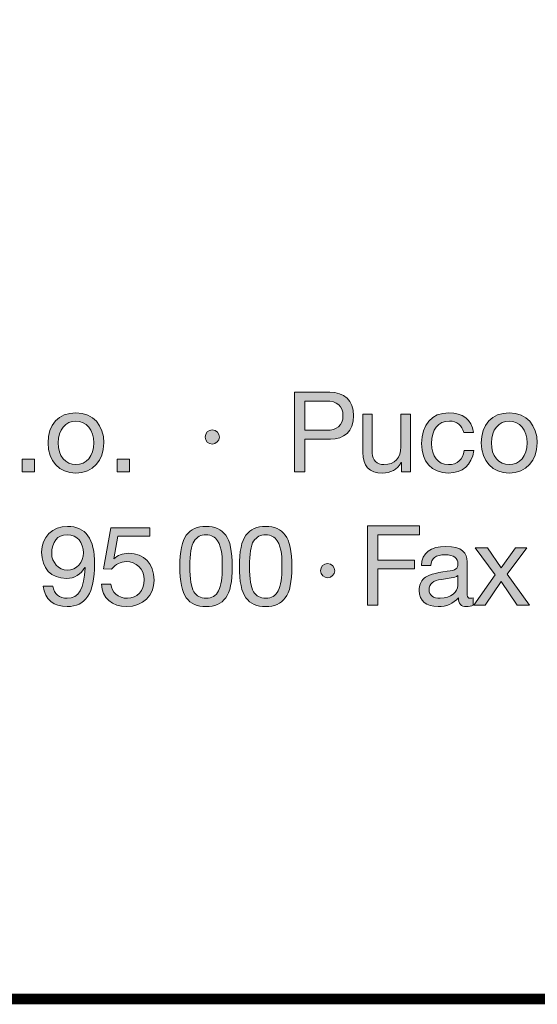
# Model space of a CAD drawing. Units: millimetres. Extents: x 2579.9 to 2597.3, y 998.2 to 1005.9.
# Drawn here: x 2595.4 to 2595.7, y 998.2 to 998.9 of the extents above; entities that cross this region are included whole.
import ezdxf

# ---------------------------------------------------------------- set-up
doc = ezdxf.new("R2010")
doc.units = ezdxf.units.MM
doc.layers.add('Layer 1', color=7, linetype='Continuous')

# ---------------------------------------------------------------- blocks, each defined once
blk = doc.blocks.new('block 2')
at = {"layer": 'Layer 1', "true_color": 0x231f20}
h = blk.add_hatch(color=250, dxfattribs=at)
h.dxf.hatch_style = 2
edge = h.paths.add_edge_path()
edge.add_spline(control_points=[(14.2216, 1.6075), (14.258, 1.6075), (14.282, 1.5875), (14.282, 1.548), (14.282, 1.508), (14.2574, 1.4885), (14.2233, 1.4885), (14.2233, 1.4885), (14.1587, 1.4885), (14.1587, 1.4885), (14.1587, 1.4885), (14.1587, 1.4061), (14.1587, 1.4061), (14.1587, 1.4061), (14.1319, 1.4061), (14.1319, 1.4061), (14.1319, 1.4061), (14.1319, 1.6075), (14.1319, 1.6075), (14.1319, 1.6075), (14.2216, 1.6075), (14.2216, 1.6075)], knot_values=[0, 0, 0, 0, 1, 1, 1, 2, 2, 2, 3, 3, 3, 4, 4, 4, 5, 5, 5, 6, 6, 6, 7, 7, 7, 7], degree=3, periodic=0)
edge = h.paths.add_edge_path()
edge.add_spline(control_points=[(14.214, 1.5111), (14.2394, 1.5111), (14.2552, 1.5229), (14.2552, 1.548), (14.2552, 1.5728), (14.2405, 1.585), (14.2123, 1.585), (14.2123, 1.585), (14.1587, 1.585), (14.1587, 1.585), (14.1587, 1.585), (14.1587, 1.5111), (14.1587, 1.5111), (14.1587, 1.5111), (14.214, 1.5111), (14.214, 1.5111)], knot_values=[0, 0, 0, 0, 1, 1, 1, 2, 2, 2, 3, 3, 3, 4, 4, 4, 5, 5, 5, 5], degree=3, periodic=0)
h = blk.add_hatch(color=250, dxfattribs=at)
h.dxf.hatch_style = 2
edge = h.paths.add_edge_path()
edge.add_spline(control_points=[(13.6487, 1.4789), (13.6487, 1.4337), (13.6207, 1.4027), (13.5779, 1.4027), (13.5356, 1.4027), (13.5071, 1.4323), (13.5071, 1.4789), (13.5071, 1.5254), (13.5342, 1.5553), (13.5779, 1.5553), (13.6227, 1.5553), (13.6487, 1.5235), (13.6487, 1.4789)], knot_values=[0, 0, 0, 0, 1, 1, 1, 2, 2, 2, 3, 3, 3, 4, 4, 4, 4], degree=3, periodic=0)
edge = h.paths.add_edge_path()
edge.add_spline(control_points=[(13.5779, 1.4239), (13.6041, 1.4239), (13.6233, 1.4459), (13.6233, 1.4789), (13.6233, 1.5119), (13.6041, 1.5342), (13.5776, 1.5342), (13.5522, 1.5342), (13.5325, 1.5127), (13.5325, 1.4789), (13.5325, 1.4459), (13.5514, 1.4239), (13.5779, 1.4239)], knot_values=[0, 0, 0, 0, 1, 1, 1, 2, 2, 2, 3, 3, 3, 4, 4, 4, 4], degree=3, periodic=0)
h = blk.add_hatch(color=250, dxfattribs=at)
h.dxf.hatch_style = 2
edge = h.paths.add_edge_path()
edge.add_spline(control_points=[(14.3295, 1.5519), (14.3295, 1.5519), (14.3295, 1.4527), (14.3295, 1.4527), (14.3295, 1.4357), (14.3407, 1.4239), (14.3591, 1.4239), (14.387, 1.4239), (14.4022, 1.4422), (14.4022, 1.4687), (14.4022, 1.4687), (14.4022, 1.5519), (14.4022, 1.5519), (14.4022, 1.5519), (14.4262, 1.5519), (14.4262, 1.5519), (14.4262, 1.5519), (14.4262, 1.4061), (14.4262, 1.4061), (14.4262, 1.4061), (14.4036, 1.4061), (14.4036, 1.4061), (14.4036, 1.4061), (14.4036, 1.4292), (14.4036, 1.4292), (14.4036, 1.4292), (14.4031, 1.4292), (14.4031, 1.4292), (14.3926, 1.4106), (14.376, 1.4027), (14.3557, 1.4027), (14.3216, 1.4027), (14.3055, 1.4205), (14.3055, 1.4546), (14.3055, 1.4546), (14.3055, 1.5519), (14.3055, 1.5519), (14.3055, 1.5519), (14.3295, 1.5519), (14.3295, 1.5519)], knot_values=[0, 0, 0, 0, 1, 1, 1, 2, 2, 2, 3, 3, 3, 4, 4, 4, 5, 5, 5, 6, 6, 6, 7, 7, 7, 8, 8, 8, 9, 9, 9, 10, 10, 10, 11, 11, 11, 12, 12, 12, 13, 13, 13, 13], degree=3, periodic=1)
h = blk.add_hatch(color=250, dxfattribs=at)
h.dxf.hatch_style = 2
edge = h.paths.add_edge_path()
edge.add_spline(control_points=[(14.5862, 1.5051), (14.5862, 1.5051), (14.5614, 1.5051), (14.5614, 1.5051), (14.5575, 1.524), (14.5445, 1.5342), (14.5253, 1.5342), (14.4957, 1.5342), (14.4799, 1.5133), (14.4799, 1.4772), (14.4799, 1.4453), (14.496, 1.4239), (14.5225, 1.4239), (14.5456, 1.4239), (14.5595, 1.4372), (14.5626, 1.4594), (14.5626, 1.4594), (14.5871, 1.4594), (14.5871, 1.4594), (14.5817, 1.423), (14.5591, 1.4027), (14.5228, 1.4027), (14.4802, 1.4027), (14.4545, 1.4315), (14.4545, 1.4772), (14.4545, 1.5246), (14.4805, 1.5553), (14.5234, 1.5553), (14.5586, 1.5553), (14.5823, 1.5384), (14.5862, 1.5051)], knot_values=[0, 0, 0, 0, 1, 1, 1, 2, 2, 2, 3, 3, 3, 4, 4, 4, 5, 5, 5, 6, 6, 6, 7, 7, 7, 8, 8, 8, 9, 9, 9, 10, 10, 10, 10], degree=3, periodic=0)
h = blk.add_hatch(color=250, dxfattribs=at)
h.dxf.hatch_style = 2
edge = h.paths.add_edge_path()
edge.add_spline(control_points=[(14.7477, 1.4789), (14.7477, 1.4337), (14.7197, 1.4027), (14.6769, 1.4027), (14.6346, 1.4027), (14.6061, 1.4323), (14.6061, 1.4789), (14.6061, 1.5254), (14.6331, 1.5553), (14.6769, 1.5553), (14.7217, 1.5553), (14.7477, 1.5235), (14.7477, 1.4789)], knot_values=[0, 0, 0, 0, 1, 1, 1, 2, 2, 2, 3, 3, 3, 4, 4, 4, 4], degree=3, periodic=0)
edge = h.paths.add_edge_path()
edge.add_spline(control_points=[(14.6769, 1.4239), (14.7031, 1.4239), (14.7223, 1.4459), (14.7223, 1.4789), (14.7223, 1.5119), (14.7031, 1.5342), (14.6766, 1.5342), (14.6512, 1.5342), (14.6315, 1.5127), (14.6315, 1.4789), (14.6315, 1.4459), (14.6503, 1.4239), (14.6769, 1.4239)], knot_values=[0, 0, 0, 0, 1, 1, 1, 2, 2, 2, 3, 3, 3, 4, 4, 4, 4], degree=3, periodic=0)
h = blk.add_hatch(color=250, dxfattribs=at)
h.dxf.hatch_style = 2
edge = h.paths.add_edge_path()
edge.add_spline(control_points=[(13.9417, 1.4938), (13.9417, 1.4845), (13.9332, 1.4758), (13.9239, 1.4758), (13.9143, 1.4758), (13.9056, 1.484), (13.9056, 1.4938), (13.9056, 1.504), (13.9141, 1.5119), (13.9236, 1.5119), (13.9341, 1.5119), (13.9417, 1.5032), (13.9417, 1.4938)], knot_values=[0, 0, 0, 0, 1, 1, 1, 2, 2, 2, 3, 3, 3, 4, 4, 4, 4], degree=3, periodic=0)
h = blk.add_hatch(color=250, dxfattribs=at)
h.dxf.hatch_style = 2
h.paths.add_polyline_path([(13.4732, 1.4374), (13.4732, 1.4061), (13.4419, 1.4061), (13.4419, 1.4374)])
h = blk.add_hatch(color=250, dxfattribs=at)
h.dxf.hatch_style = 2
h.paths.add_polyline_path([(13.7137, 1.4374), (13.7137, 1.4061), (13.6824, 1.4061), (13.6824, 1.4374)])
at = {"layer": 'Layer 1', "lineweight": 0}
for points in [[(13.4732, 1.4374), (13.4732, 1.4061), (13.4419, 1.4061), (13.4419, 1.4374), (13.4732, 1.4374)], [(13.7137, 1.4374), (13.7137, 1.4061), (13.6824, 1.4061), (13.6824, 1.4374), (13.7137, 1.4374)]]:
    blk.add_lwpolyline(points, dxfattribs=at)
for points, knots in [([(14.2216, 1.6075), (14.258, 1.6075), (14.282, 1.5875), (14.282, 1.548), (14.282, 1.508), (14.2574, 1.4885), (14.2233, 1.4885), (14.2233, 1.4885), (14.1587, 1.4885), (14.1587, 1.4885), (14.1587, 1.4885), (14.1587, 1.4061), (14.1587, 1.4061), (14.1587, 1.4061), (14.1319, 1.4061), (14.1319, 1.4061), (14.1319, 1.4061), (14.1319, 1.6075), (14.1319, 1.6075), (14.1319, 1.6075), (14.2216, 1.6075), (14.2216, 1.6075)], [0, 0, 0, 0, 1, 1, 1, 2, 2, 2, 3, 3, 3, 4, 4, 4, 5, 5, 5, 6, 6, 6, 7, 7, 7, 7]), ([(14.214, 1.5111), (14.2394, 1.5111), (14.2552, 1.5229), (14.2552, 1.548), (14.2552, 1.5728), (14.2405, 1.585), (14.2123, 1.585), (14.2123, 1.585), (14.1587, 1.585), (14.1587, 1.585), (14.1587, 1.585), (14.1587, 1.5111), (14.1587, 1.5111), (14.1587, 1.5111), (14.214, 1.5111), (14.214, 1.5111)], [0, 0, 0, 0, 1, 1, 1, 2, 2, 2, 3, 3, 3, 4, 4, 4, 5, 5, 5, 5]), ([(13.6487, 1.4789), (13.6487, 1.4337), (13.6207, 1.4027), (13.5779, 1.4027), (13.5356, 1.4027), (13.5071, 1.4323), (13.5071, 1.4789), (13.5071, 1.5254), (13.5342, 1.5553), (13.5779, 1.5553), (13.6227, 1.5553), (13.6487, 1.5235), (13.6487, 1.4789)], [0, 0, 0, 0, 1, 1, 1, 2, 2, 2, 3, 3, 3, 4, 4, 4, 4]), ([(14.3295, 1.5519), (14.3295, 1.5519), (14.3295, 1.4527), (14.3295, 1.4527), (14.3295, 1.4357), (14.3407, 1.4239), (14.3591, 1.4239), (14.387, 1.4239), (14.4022, 1.4422), (14.4022, 1.4687), (14.4022, 1.4687), (14.4022, 1.5519), (14.4022, 1.5519), (14.4022, 1.5519), (14.4262, 1.5519), (14.4262, 1.5519), (14.4262, 1.5519), (14.4262, 1.4061), (14.4262, 1.4061), (14.4262, 1.4061), (14.4036, 1.4061), (14.4036, 1.4061), (14.4036, 1.4061), (14.4036, 1.4292), (14.4036, 1.4292), (14.4036, 1.4292), (14.4031, 1.4292), (14.4031, 1.4292), (14.3926, 1.4106), (14.376, 1.4027), (14.3557, 1.4027), (14.3216, 1.4027), (14.3055, 1.4205), (14.3055, 1.4546), (14.3055, 1.4546), (14.3055, 1.5519), (14.3055, 1.5519), (14.3055, 1.5519), (14.3295, 1.5519), (14.3295, 1.5519)], [0, 0, 0, 0, 1, 1, 1, 2, 2, 2, 3, 3, 3, 4, 4, 4, 5, 5, 5, 6, 6, 6, 7, 7, 7, 8, 8, 8, 9, 9, 9, 10, 10, 10, 11, 11, 11, 12, 12, 12, 13, 13, 13, 13]), ([(14.5862, 1.5051), (14.5862, 1.5051), (14.5614, 1.5051), (14.5614, 1.5051), (14.5575, 1.524), (14.5445, 1.5342), (14.5253, 1.5342), (14.4957, 1.5342), (14.4799, 1.5133), (14.4799, 1.4772), (14.4799, 1.4453), (14.496, 1.4239), (14.5225, 1.4239), (14.5456, 1.4239), (14.5595, 1.4372), (14.5626, 1.4594), (14.5626, 1.4594), (14.5871, 1.4594), (14.5871, 1.4594), (14.5817, 1.423), (14.5591, 1.4027), (14.5228, 1.4027), (14.4802, 1.4027), (14.4545, 1.4315), (14.4545, 1.4772), (14.4545, 1.5246), (14.4805, 1.5553), (14.5234, 1.5553), (14.5586, 1.5553), (14.5823, 1.5384), (14.5862, 1.5051)], [0, 0, 0, 0, 1, 1, 1, 2, 2, 2, 3, 3, 3, 4, 4, 4, 5, 5, 5, 6, 6, 6, 7, 7, 7, 8, 8, 8, 9, 9, 9, 10, 10, 10, 10]), ([(14.7477, 1.4789), (14.7477, 1.4337), (14.7197, 1.4027), (14.6769, 1.4027), (14.6346, 1.4027), (14.6061, 1.4323), (14.6061, 1.4789), (14.6061, 1.5254), (14.6331, 1.5553), (14.6769, 1.5553), (14.7217, 1.5553), (14.7477, 1.5235), (14.7477, 1.4789)], [0, 0, 0, 0, 1, 1, 1, 2, 2, 2, 3, 3, 3, 4, 4, 4, 4]), ([(13.5779, 1.4239), (13.6041, 1.4239), (13.6233, 1.4459), (13.6233, 1.4789), (13.6233, 1.5119), (13.6041, 1.5342), (13.5776, 1.5342), (13.5522, 1.5342), (13.5325, 1.5127), (13.5325, 1.4789), (13.5325, 1.4459), (13.5514, 1.4239), (13.5779, 1.4239)], [0, 0, 0, 0, 1, 1, 1, 2, 2, 2, 3, 3, 3, 4, 4, 4, 4]), ([(14.6769, 1.4239), (14.7031, 1.4239), (14.7223, 1.4459), (14.7223, 1.4789), (14.7223, 1.5119), (14.7031, 1.5342), (14.6766, 1.5342), (14.6512, 1.5342), (14.6315, 1.5127), (14.6315, 1.4789), (14.6315, 1.4459), (14.6503, 1.4239), (14.6769, 1.4239)], [0, 0, 0, 0, 1, 1, 1, 2, 2, 2, 3, 3, 3, 4, 4, 4, 4]), ([(13.9417, 1.4938), (13.9417, 1.4845), (13.9332, 1.4758), (13.9239, 1.4758), (13.9143, 1.4758), (13.9056, 1.484), (13.9056, 1.4938), (13.9056, 1.504), (13.9141, 1.5119), (13.9236, 1.5119), (13.9341, 1.5119), (13.9417, 1.5032), (13.9417, 1.4938)], [0, 0, 0, 0, 1, 1, 1, 2, 2, 2, 3, 3, 3, 4, 4, 4, 4])]:
    blk.add_open_spline(points, degree=3, knots=knots, dxfattribs=at)
blk = doc.blocks.new('block 3')
at = {"layer": 'Layer 1', "true_color": 0x231f20}
h = blk.add_hatch(color=250, dxfattribs=at)
h.dxf.hatch_style = 2
edge = h.paths.add_edge_path()
edge.add_spline(control_points=[(13.6253, 1.1718), (13.6253, 1.0979), (13.6021, 1.0641), (13.5559, 1.0641), (13.5215, 1.0641), (13.4989, 1.0818), (13.4952, 1.1157), (13.4952, 1.1157), (13.5192, 1.1157), (13.5192, 1.1157), (13.5218, 1.0962), (13.5364, 1.0852), (13.5559, 1.0852), (13.5852, 1.0852), (13.5993, 1.11), (13.601, 1.1625), (13.601, 1.1625), (13.6004, 1.1631), (13.6004, 1.1631), (13.5911, 1.1458), (13.574, 1.1354), (13.5539, 1.1354), (13.5147, 1.1354), (13.491, 1.1613), (13.491, 1.2023), (13.491, 1.2403), (13.5181, 1.2674), (13.5567, 1.2674), (13.603, 1.2674), (13.6253, 1.2361), (13.6253, 1.1718)], knot_values=[0, 0, 0, 0, 1, 1, 1, 2, 2, 2, 3, 3, 3, 4, 4, 4, 5, 5, 5, 6, 6, 6, 7, 7, 7, 8, 8, 8, 9, 9, 9, 10, 10, 10, 10], degree=3, periodic=0)
edge = h.paths.add_edge_path()
edge.add_spline(control_points=[(13.5559, 1.1566), (13.5798, 1.1566), (13.5968, 1.1763), (13.5968, 1.2005), (13.5968, 1.2259), (13.5821, 1.2463), (13.5553, 1.2463), (13.5311, 1.2463), (13.5164, 1.2276), (13.5164, 1.1989), (13.5164, 1.1763), (13.5342, 1.1566), (13.5559, 1.1566)], knot_values=[0, 0, 0, 0, 1, 1, 1, 2, 2, 2, 3, 3, 3, 4, 4, 4, 4], degree=3, periodic=0)
h = blk.add_hatch(color=250, dxfattribs=at)
h.dxf.hatch_style = 2
edge = h.paths.add_edge_path()
edge.add_spline(control_points=[(13.7653, 1.264), (13.7653, 1.264), (13.7653, 1.2429), (13.7653, 1.2429), (13.7653, 1.2429), (13.6846, 1.2429), (13.6846, 1.2429), (13.6846, 1.2429), (13.6739, 1.1853), (13.6739, 1.1853), (13.6739, 1.1853), (13.6744, 1.1848), (13.6744, 1.1848), (13.6829, 1.1941), (13.6959, 1.1992), (13.7117, 1.1992), (13.7503, 1.1992), (13.7762, 1.1732), (13.7762, 1.1309), (13.7762, 1.0925), (13.7481, 1.0641), (13.7063, 1.0641), (13.6713, 1.0641), (13.6437, 1.0858), (13.6426, 1.121), (13.6426, 1.121), (13.6426, 1.1213), (13.6426, 1.1213), (13.6426, 1.1213), (13.6666, 1.1213), (13.6666, 1.1213), (13.6679, 1.1002), (13.6854, 1.0852), (13.7086, 1.0852), (13.7331, 1.0852), (13.7509, 1.1033), (13.7509, 1.1326), (13.7509, 1.1597), (13.7308, 1.178), (13.7058, 1.178), (13.6914, 1.178), (13.6792, 1.1718), (13.6685, 1.1591), (13.6685, 1.1591), (13.6479, 1.1602), (13.6479, 1.1602), (13.6479, 1.1602), (13.6666, 1.264), (13.6666, 1.264), (13.6666, 1.264), (13.7653, 1.264), (13.7653, 1.264)], knot_values=[0, 0, 0, 0, 1, 1, 1, 2, 2, 2, 3, 3, 3, 4, 4, 4, 5, 5, 5, 6, 6, 6, 7, 7, 7, 8, 8, 8, 9, 9, 9, 10, 10, 10, 11, 11, 11, 12, 12, 12, 13, 13, 13, 14, 14, 14, 15, 15, 15, 16, 16, 16, 17, 17, 17, 17], degree=3, periodic=1)
h = blk.add_hatch(color=250, dxfattribs=at)
h.dxf.hatch_style = 2
edge = h.paths.add_edge_path()
edge.add_spline(control_points=[(13.9577, 1.2454), (13.9688, 1.231), (13.9744, 1.2042), (13.9744, 1.1656), (13.9744, 1.127), (13.969, 1.1007), (13.9577, 1.086), (13.9467, 1.0717), (13.9301, 1.0641), (13.9078, 1.0641), (13.8855, 1.0641), (13.8689, 1.0714), (13.8579, 1.0863), (13.8469, 1.101), (13.8413, 1.1275), (13.8413, 1.1656), (13.8413, 1.204), (13.8469, 1.2305), (13.8579, 1.2451), (13.8692, 1.2601), (13.8855, 1.2674), (13.9078, 1.2674), (13.9301, 1.2674), (13.9465, 1.2601), (13.9577, 1.2454)], knot_values=[0, 0, 0, 0, 1, 1, 1, 2, 2, 2, 3, 3, 3, 4, 4, 4, 5, 5, 5, 6, 6, 6, 7, 7, 7, 8, 8, 8, 8], degree=3, periodic=0)
edge = h.paths.add_edge_path()
edge.add_spline(control_points=[(13.8771, 1.1018), (13.8841, 1.0909), (13.8943, 1.0852), (13.9078, 1.0852), (13.9225, 1.0852), (13.9332, 1.0914), (13.9397, 1.1044), (13.9462, 1.1173), (13.949, 1.1374), (13.949, 1.165), (13.949, 1.1836), (13.9493, 1.2133), (13.9372, 1.231), (13.9309, 1.2401), (13.9216, 1.2463), (13.9075, 1.2463), (13.8948, 1.2463), (13.8847, 1.2409), (13.8774, 1.2299), (13.8703, 1.2192), (13.8666, 1.1978), (13.8666, 1.1659), (13.8666, 1.1343), (13.8703, 1.1131), (13.8771, 1.1018)], knot_values=[0, 0, 0, 0, 1, 1, 1, 2, 2, 2, 3, 3, 3, 4, 4, 4, 5, 5, 5, 6, 6, 6, 7, 7, 7, 8, 8, 8, 8], degree=3, periodic=0)
h = blk.add_hatch(color=250, dxfattribs=at)
h.dxf.hatch_style = 2
edge = h.paths.add_edge_path()
edge.add_spline(control_points=[(14.109, 1.2454), (14.12, 1.231), (14.1256, 1.2042), (14.1256, 1.1656), (14.1256, 1.127), (14.1203, 1.1007), (14.109, 1.086), (14.098, 1.0717), (14.0814, 1.0641), (14.0591, 1.0641), (14.0368, 1.0641), (14.0202, 1.0714), (14.0092, 1.0863), (13.9982, 1.101), (13.9925, 1.1275), (13.9925, 1.1656), (13.9925, 1.204), (13.9982, 1.2305), (14.0092, 1.2451), (14.0204, 1.2601), (14.0368, 1.2674), (14.0591, 1.2674), (14.0814, 1.2674), (14.0977, 1.2601), (14.109, 1.2454)], knot_values=[0, 0, 0, 0, 1, 1, 1, 2, 2, 2, 3, 3, 3, 4, 4, 4, 5, 5, 5, 6, 6, 6, 7, 7, 7, 8, 8, 8, 8], degree=3, periodic=0)
edge = h.paths.add_edge_path()
edge.add_spline(control_points=[(14.0284, 1.1018), (14.0354, 1.0909), (14.0456, 1.0852), (14.0591, 1.0852), (14.0738, 1.0852), (14.0845, 1.0914), (14.091, 1.1044), (14.0975, 1.1173), (14.1003, 1.1374), (14.1003, 1.165), (14.1003, 1.1836), (14.1006, 1.2133), (14.0884, 1.231), (14.0822, 1.2401), (14.0729, 1.2463), (14.0588, 1.2463), (14.0461, 1.2463), (14.036, 1.2409), (14.0286, 1.2299), (14.0216, 1.2192), (14.0179, 1.1978), (14.0179, 1.1659), (14.0179, 1.1343), (14.0216, 1.1131), (14.0284, 1.1018)], knot_values=[0, 0, 0, 0, 1, 1, 1, 2, 2, 2, 3, 3, 3, 4, 4, 4, 5, 5, 5, 6, 6, 6, 7, 7, 7, 8, 8, 8, 8], degree=3, periodic=0)
h = blk.add_hatch(color=250, dxfattribs=at)
h.dxf.hatch_style = 2
h.paths.add_polyline_path([(14.4494, 1.2688), (14.4494, 1.2463), (14.3439, 1.2463), (14.3439, 1.1822), (14.4364, 1.1822), (14.4364, 1.1597), (14.3439, 1.1597), (14.3439, 1.0674), (14.3171, 1.0674), (14.3171, 1.2688)])
h = blk.add_hatch(color=250, dxfattribs=at)
h.dxf.hatch_style = 2
edge = h.paths.add_edge_path()
edge.add_spline(control_points=[(14.5704, 1.1774), (14.5704, 1.1774), (14.5704, 1.0934), (14.5704, 1.0934), (14.5704, 1.088), (14.573, 1.0852), (14.5781, 1.0852), (14.5803, 1.0852), (14.5831, 1.0858), (14.5854, 1.0866), (14.5854, 1.0866), (14.5854, 1.068), (14.5854, 1.068), (14.5809, 1.0655), (14.575, 1.0641), (14.5682, 1.0641), (14.5552, 1.0641), (14.5479, 1.0714), (14.5479, 1.0866), (14.5352, 1.0717), (14.518, 1.0641), (14.4965, 1.0641), (14.4666, 1.0641), (14.4483, 1.0787), (14.4483, 1.1049), (14.4483, 1.1179), (14.4526, 1.1283), (14.461, 1.136), (14.4692, 1.1439), (14.4887, 1.1495), (14.5199, 1.1535), (14.5411, 1.156), (14.5467, 1.1611), (14.5467, 1.1715), (14.5467, 1.1876), (14.5369, 1.1955), (14.5143, 1.1955), (14.4906, 1.1955), (14.479, 1.1867), (14.4779, 1.1679), (14.4779, 1.1679), (14.454, 1.1679), (14.454, 1.1679), (14.4557, 1.2003), (14.4776, 1.2166), (14.516, 1.2166), (14.5572, 1.2166), (14.5704, 1.2003), (14.5704, 1.1774)], knot_values=[0, 0, 0, 0, 1, 1, 1, 2, 2, 2, 3, 3, 3, 4, 4, 4, 5, 5, 5, 6, 6, 6, 7, 7, 7, 8, 8, 8, 9, 9, 9, 10, 10, 10, 11, 11, 11, 12, 12, 12, 13, 13, 13, 14, 14, 14, 15, 15, 15, 16, 16, 16, 16], degree=3, periodic=0)
edge = h.paths.add_edge_path()
edge.add_spline(control_points=[(14.5019, 1.0852), (14.5298, 1.0852), (14.5465, 1.1016), (14.5465, 1.1176), (14.5465, 1.1176), (14.5465, 1.1427), (14.5465, 1.1427), (14.5425, 1.1399), (14.536, 1.1377), (14.5296, 1.1368), (14.5296, 1.1368), (14.505, 1.1332), (14.505, 1.1332), (14.4838, 1.1301), (14.4737, 1.1219), (14.4737, 1.1066), (14.4737, 1.0931), (14.4841, 1.0852), (14.5019, 1.0852)], knot_values=[0, 0, 0, 0, 1, 1, 1, 2, 2, 2, 3, 3, 3, 4, 4, 4, 5, 5, 5, 6, 6, 6, 6], degree=3, periodic=0)
h = blk.add_hatch(color=250, dxfattribs=at)
h.dxf.hatch_style = 2
h.paths.add_polyline_path([(14.6216, 1.2133), (14.6563, 1.1625), (14.6565, 1.1625), (14.6929, 1.2133), (14.7217, 1.2133), (14.6715, 1.1461), (14.7279, 1.0674), (14.6972, 1.0674), (14.6565, 1.1278), (14.6159, 1.0674), (14.5869, 1.0674), (14.6416, 1.1442), (14.5908, 1.2133)])
h = blk.add_hatch(color=250, dxfattribs=at)
h.dxf.hatch_style = 2
edge = h.paths.add_edge_path()
edge.add_spline(control_points=[(14.2344, 1.1551), (14.2344, 1.1458), (14.2259, 1.1371), (14.2166, 1.1371), (14.207, 1.1371), (14.1983, 1.1453), (14.1983, 1.1551), (14.1983, 1.1653), (14.2067, 1.1732), (14.2163, 1.1732), (14.2268, 1.1732), (14.2344, 1.1644), (14.2344, 1.1551)], knot_values=[0, 0, 0, 0, 1, 1, 1, 2, 2, 2, 3, 3, 3, 4, 4, 4, 4], degree=3, periodic=1)
at = {"layer": 'Layer 1', "lineweight": 0}
for points in [[(14.4494, 1.2688), (14.4494, 1.2463), (14.3439, 1.2463), (14.3439, 1.1822), (14.4364, 1.1822), (14.4364, 1.1597), (14.3439, 1.1597), (14.3439, 1.0674), (14.3171, 1.0674), (14.3171, 1.2688), (14.4494, 1.2688)], [(14.6216, 1.2133), (14.6563, 1.1625), (14.6565, 1.1625), (14.6929, 1.2133), (14.7217, 1.2133), (14.6715, 1.1461), (14.7279, 1.0674), (14.6972, 1.0674), (14.6565, 1.1278), (14.6159, 1.0674), (14.5869, 1.0674), (14.6416, 1.1442), (14.5908, 1.2133), (14.6216, 1.2133)]]:
    blk.add_lwpolyline(points, dxfattribs=at)
for points, knots in [([(13.6253, 1.1718), (13.6253, 1.0979), (13.6021, 1.0641), (13.5559, 1.0641), (13.5215, 1.0641), (13.4989, 1.0818), (13.4952, 1.1157), (13.4952, 1.1157), (13.5192, 1.1157), (13.5192, 1.1157), (13.5218, 1.0962), (13.5364, 1.0852), (13.5559, 1.0852), (13.5852, 1.0852), (13.5993, 1.11), (13.601, 1.1625), (13.601, 1.1625), (13.6004, 1.1631), (13.6004, 1.1631), (13.5911, 1.1458), (13.574, 1.1354), (13.5539, 1.1354), (13.5147, 1.1354), (13.491, 1.1613), (13.491, 1.2023), (13.491, 1.2403), (13.5181, 1.2674), (13.5567, 1.2674), (13.603, 1.2674), (13.6253, 1.2361), (13.6253, 1.1718)], [0, 0, 0, 0, 1, 1, 1, 2, 2, 2, 3, 3, 3, 4, 4, 4, 5, 5, 5, 6, 6, 6, 7, 7, 7, 8, 8, 8, 9, 9, 9, 10, 10, 10, 10]), ([(13.7653, 1.264), (13.7653, 1.264), (13.7653, 1.2429), (13.7653, 1.2429), (13.7653, 1.2429), (13.6846, 1.2429), (13.6846, 1.2429), (13.6846, 1.2429), (13.6739, 1.1853), (13.6739, 1.1853), (13.6739, 1.1853), (13.6744, 1.1848), (13.6744, 1.1848), (13.6829, 1.1941), (13.6959, 1.1992), (13.7117, 1.1992), (13.7503, 1.1992), (13.7762, 1.1732), (13.7762, 1.1309), (13.7762, 1.0925), (13.7481, 1.0641), (13.7063, 1.0641), (13.6713, 1.0641), (13.6437, 1.0858), (13.6426, 1.121), (13.6426, 1.121), (13.6426, 1.1213), (13.6426, 1.1213), (13.6426, 1.1213), (13.6666, 1.1213), (13.6666, 1.1213), (13.6679, 1.1002), (13.6854, 1.0852), (13.7086, 1.0852), (13.7331, 1.0852), (13.7509, 1.1033), (13.7509, 1.1326), (13.7509, 1.1597), (13.7308, 1.178), (13.7058, 1.178), (13.6914, 1.178), (13.6792, 1.1718), (13.6685, 1.1591), (13.6685, 1.1591), (13.6479, 1.1602), (13.6479, 1.1602), (13.6479, 1.1602), (13.6666, 1.264), (13.6666, 1.264), (13.6666, 1.264), (13.7653, 1.264), (13.7653, 1.264)], [0, 0, 0, 0, 1, 1, 1, 2, 2, 2, 3, 3, 3, 4, 4, 4, 5, 5, 5, 6, 6, 6, 7, 7, 7, 8, 8, 8, 9, 9, 9, 10, 10, 10, 11, 11, 11, 12, 12, 12, 13, 13, 13, 14, 14, 14, 15, 15, 15, 16, 16, 16, 17, 17, 17, 17]), ([(13.9577, 1.2454), (13.9688, 1.231), (13.9744, 1.2042), (13.9744, 1.1656), (13.9744, 1.127), (13.969, 1.1007), (13.9577, 1.086), (13.9467, 1.0717), (13.9301, 1.0641), (13.9078, 1.0641), (13.8855, 1.0641), (13.8689, 1.0714), (13.8579, 1.0863), (13.8469, 1.101), (13.8413, 1.1275), (13.8413, 1.1656), (13.8413, 1.204), (13.8469, 1.2305), (13.8579, 1.2451), (13.8692, 1.2601), (13.8855, 1.2674), (13.9078, 1.2674), (13.9301, 1.2674), (13.9465, 1.2601), (13.9577, 1.2454)], [0, 0, 0, 0, 1, 1, 1, 2, 2, 2, 3, 3, 3, 4, 4, 4, 5, 5, 5, 6, 6, 6, 7, 7, 7, 8, 8, 8, 8]), ([(14.109, 1.2454), (14.12, 1.231), (14.1256, 1.2042), (14.1256, 1.1656), (14.1256, 1.127), (14.1203, 1.1007), (14.109, 1.086), (14.098, 1.0717), (14.0814, 1.0641), (14.0591, 1.0641), (14.0368, 1.0641), (14.0202, 1.0714), (14.0092, 1.0863), (13.9982, 1.101), (13.9925, 1.1275), (13.9925, 1.1656), (13.9925, 1.204), (13.9982, 1.2305), (14.0092, 1.2451), (14.0204, 1.2601), (14.0368, 1.2674), (14.0591, 1.2674), (14.0814, 1.2674), (14.0977, 1.2601), (14.109, 1.2454)], [0, 0, 0, 0, 1, 1, 1, 2, 2, 2, 3, 3, 3, 4, 4, 4, 5, 5, 5, 6, 6, 6, 7, 7, 7, 8, 8, 8, 8]), ([(13.5559, 1.1566), (13.5798, 1.1566), (13.5968, 1.1763), (13.5968, 1.2005), (13.5968, 1.2259), (13.5821, 1.2463), (13.5553, 1.2463), (13.5311, 1.2463), (13.5164, 1.2276), (13.5164, 1.1989), (13.5164, 1.1763), (13.5342, 1.1566), (13.5559, 1.1566)], [0, 0, 0, 0, 1, 1, 1, 2, 2, 2, 3, 3, 3, 4, 4, 4, 4]), ([(13.8771, 1.1018), (13.8841, 1.0909), (13.8943, 1.0852), (13.9078, 1.0852), (13.9225, 1.0852), (13.9332, 1.0914), (13.9397, 1.1044), (13.9462, 1.1173), (13.949, 1.1374), (13.949, 1.165), (13.949, 1.1836), (13.9493, 1.2133), (13.9372, 1.231), (13.9309, 1.2401), (13.9216, 1.2463), (13.9075, 1.2463), (13.8948, 1.2463), (13.8847, 1.2409), (13.8774, 1.2299), (13.8703, 1.2192), (13.8666, 1.1978), (13.8666, 1.1659), (13.8666, 1.1343), (13.8703, 1.1131), (13.8771, 1.1018)], [0, 0, 0, 0, 1, 1, 1, 2, 2, 2, 3, 3, 3, 4, 4, 4, 5, 5, 5, 6, 6, 6, 7, 7, 7, 8, 8, 8, 8]), ([(14.0284, 1.1018), (14.0354, 1.0909), (14.0456, 1.0852), (14.0591, 1.0852), (14.0738, 1.0852), (14.0845, 1.0914), (14.091, 1.1044), (14.0975, 1.1173), (14.1003, 1.1374), (14.1003, 1.165), (14.1003, 1.1836), (14.1006, 1.2133), (14.0884, 1.231), (14.0822, 1.2401), (14.0729, 1.2463), (14.0588, 1.2463), (14.0461, 1.2463), (14.036, 1.2409), (14.0286, 1.2299), (14.0216, 1.2192), (14.0179, 1.1978), (14.0179, 1.1659), (14.0179, 1.1343), (14.0216, 1.1131), (14.0284, 1.1018)], [0, 0, 0, 0, 1, 1, 1, 2, 2, 2, 3, 3, 3, 4, 4, 4, 5, 5, 5, 6, 6, 6, 7, 7, 7, 8, 8, 8, 8]), ([(14.5704, 1.1774), (14.5704, 1.1774), (14.5704, 1.0934), (14.5704, 1.0934), (14.5704, 1.088), (14.573, 1.0852), (14.5781, 1.0852), (14.5803, 1.0852), (14.5831, 1.0858), (14.5854, 1.0866), (14.5854, 1.0866), (14.5854, 1.068), (14.5854, 1.068), (14.5809, 1.0655), (14.575, 1.0641), (14.5682, 1.0641), (14.5552, 1.0641), (14.5479, 1.0714), (14.5479, 1.0866), (14.5352, 1.0717), (14.518, 1.0641), (14.4965, 1.0641), (14.4666, 1.0641), (14.4483, 1.0787), (14.4483, 1.1049), (14.4483, 1.1179), (14.4526, 1.1283), (14.461, 1.136), (14.4692, 1.1439), (14.4887, 1.1495), (14.5199, 1.1535), (14.5411, 1.156), (14.5467, 1.1611), (14.5467, 1.1715), (14.5467, 1.1876), (14.5369, 1.1955), (14.5143, 1.1955), (14.4906, 1.1955), (14.479, 1.1867), (14.4779, 1.1679), (14.4779, 1.1679), (14.454, 1.1679), (14.454, 1.1679), (14.4557, 1.2003), (14.4776, 1.2166), (14.516, 1.2166), (14.5572, 1.2166), (14.5704, 1.2003), (14.5704, 1.1774)], [0, 0, 0, 0, 1, 1, 1, 2, 2, 2, 3, 3, 3, 4, 4, 4, 5, 5, 5, 6, 6, 6, 7, 7, 7, 8, 8, 8, 9, 9, 9, 10, 10, 10, 11, 11, 11, 12, 12, 12, 13, 13, 13, 14, 14, 14, 15, 15, 15, 16, 16, 16, 16]), ([(14.2344, 1.1551), (14.2344, 1.1458), (14.2259, 1.1371), (14.2166, 1.1371), (14.207, 1.1371), (14.1983, 1.1453), (14.1983, 1.1551), (14.1983, 1.1653), (14.2067, 1.1732), (14.2163, 1.1732), (14.2268, 1.1732), (14.2344, 1.1644), (14.2344, 1.1551)], [0, 0, 0, 0, 1, 1, 1, 2, 2, 2, 3, 3, 3, 4, 4, 4, 4]), ([(14.5019, 1.0852), (14.5298, 1.0852), (14.5465, 1.1016), (14.5465, 1.1176), (14.5465, 1.1176), (14.5465, 1.1427), (14.5465, 1.1427), (14.5425, 1.1399), (14.536, 1.1377), (14.5296, 1.1368), (14.5296, 1.1368), (14.505, 1.1332), (14.505, 1.1332), (14.4838, 1.1301), (14.4737, 1.1219), (14.4737, 1.1066), (14.4737, 1.0931), (14.4841, 1.0852), (14.5019, 1.0852)], [0, 0, 0, 0, 1, 1, 1, 2, 2, 2, 3, 3, 3, 4, 4, 4, 5, 5, 5, 6, 6, 6, 6])]:
    blk.add_open_spline(points, degree=3, knots=knots, dxfattribs=at)

msp = doc.modelspace()

# ---------------------------------------------------------------- linework, layer by layer
at = {"const_width": 0.007}
msp.add_lwpolyline([(2597.33378, 998.23771), (2592.08378, 998.23771), (2592.08378, 1005.9294), (2597.33378, 1005.9294), (2597.33378, 998.23771)], dxfattribs=at)

# ---------------------------------------------------------------- block references
at = {"layer": 'Layer 1', "xscale": 0.2562189544890422, "yscale": 0.2562189544890422, "zscale": 0.2562189544890422}
for name in ['block 2', 'block 3']:
    msp.add_blockref(name, (2591.96238, 998.21986), dxfattribs=at)

doc.saveas('drawing.dxf')
